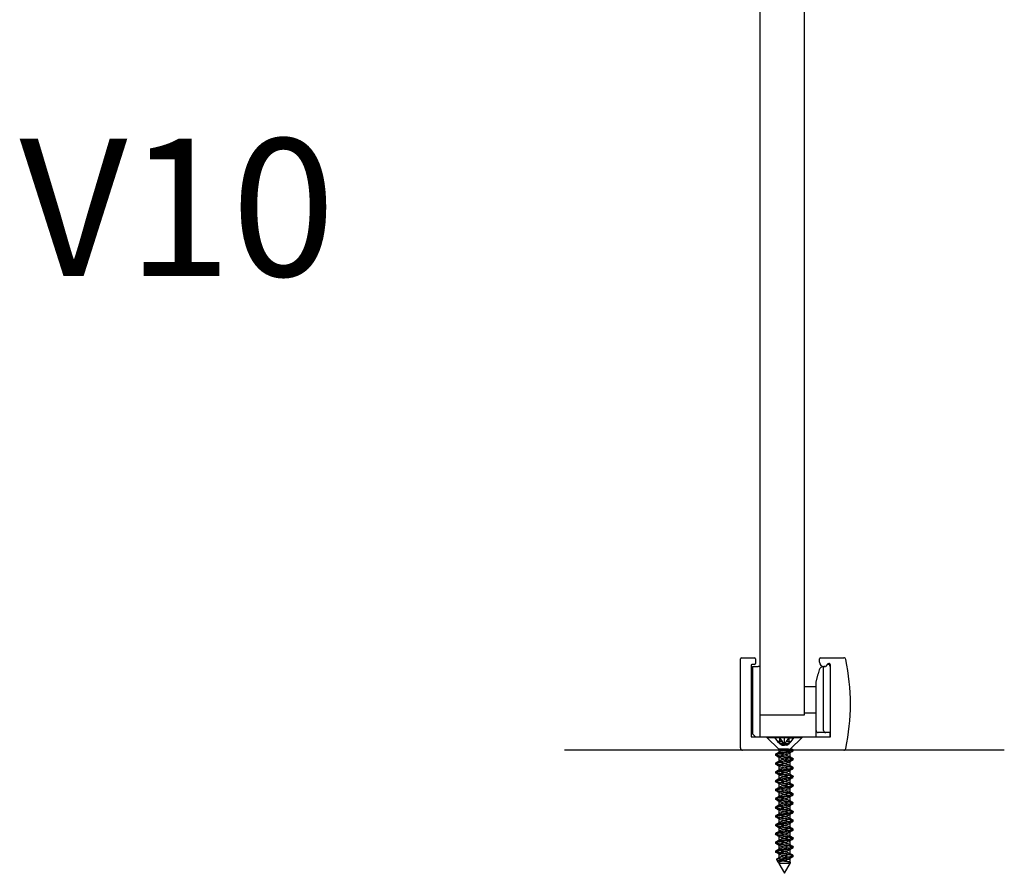
# Model space of a CAD drawing. Extents: x 1041 to 2350, y 149 to 933.
# Drawn here: x 1041 to 1265, y 529 to 723 of the extents above; entities that cross this region are included whole.
import ezdxf
from ezdxf.lldxf.tags import DXFTag

# ---------------------------------------------------------------- set-up
doc = ezdxf.new("R2010")
doc.units = 0
tags = doc.linetypes.add('HIDDEN2', pattern=[4.7625, 3.175, -1.5875]).pattern_tags.tags
tags[6:7] = [DXFTag(74, 4), DXFTag(75, 0), DXFTag(340, '0'), DXFTag(46, 0.0), DXFTag(50, 0.0), DXFTag(44, 0.0), DXFTag(45, 0.0)]
tags[4:5] = [DXFTag(74, 4), DXFTag(75, 0), DXFTag(340, '0'), DXFTag(46, 0.0), DXFTag(50, 0.0), DXFTag(44, 0.0), DXFTag(45, 0.0)]

msp = doc.modelspace()

# ---------------------------------------------------------------- linework, layer by layer
at = {"color": 7, "linetype": 'Continuous'}
for p, q in [((1209.32, 564.65), (1209.32, 746.79)), ((1219.32, 746.79), (1219.32, 564.65)), ((1205.02, 577.65), (1208.02, 577.65)), ((1223.02, 577.65), (1228.29, 577.65)), ((1204.82, 557.15), (1204.82, 577.45)), ((1207.22, 575.95), (1207.22, 559.85)), ((1208.02, 576.15), (1207.42, 576.15)), ((1207.52, 575.65), (1208.87, 575.65)), ((1207.52, 575.45), (1207.52, 575.65)), ((1207.52, 575.65), (1207.52, 575.45)), ((1207.52, 575.45), (1207.52, 574.15)), ((1207.52, 575.45), (1207.52, 560.4)), ((1208.22, 577.45), (1208.22, 576.35)), ((1209.12, 575.65), (1208.87, 575.65)), ((1222.82, 576.65), (1222.82, 577.45)), ((1223.72, 575.65), (1223.72, 575.65)), ((1223.72, 575.65), (1224.12, 575.65)), ((1223.72, 561.15), (1223.72, 575.65)), ((1224.03, 575.65), (1223.82, 575.65)), ((1224.12, 575.65), (1224.17, 575.71)), ((1224.71, 576.25), (1224.17, 575.71)), ((1225.22, 575.66), (1225.22, 560.65)), ((1225.32, 559.85), (1225.32, 576)), ((1207.52, 574.15), (1207.22, 574.15)), ((1207.52, 560.4), (1207.52, 574.15)), ((1222.02, 572.15), (1222.52, 574.02)), ((1222.75, 574.91), (1222.52, 574.02)), ((1219.32, 571.15), (1219.79, 571.15)), ((1219.79, 571.15), (1221.35, 571.15)), ((1221.35, 571.15), (1222.02, 571.15)), ((1222.02, 561.15), (1222.02, 572.15)), ((1209.32, 559.65), (1209.32, 565.65)), ((1219.32, 564.65), (1209.32, 564.65)), ((1219.32, 565.15), (1221.35, 565.15)), ((1221.35, 565.15), (1222.02, 565.15)), ((1207.52, 562.15), (1207.22, 562.15)), ((1207.52, 562.15), (1207.52, 560.4)), ((1207.52, 562.15), (1207.52, 560.4)), ((1208.27, 559.65), (1207.52, 560.4)), ((1207.52, 560.4), (1208.27, 559.65)), ((1207.72, 560.2), (1207.52, 560.4)), ((1207.52, 560.4), (1207.72, 560.2)), ((1222.02, 559.65), (1222.02, 561.15)), ((1224.22, 560.65), (1222.52, 560.65)), ((1225.22, 560.65), (1224.22, 560.65)), ((1225.22, 559.68), (1225.22, 560.65)), ((1207.42, 559.65), (1225.12, 559.65)), ((1264.82, 556.65), (1164.82, 556.65))]:
    msp.add_line(p, q, dxfattribs=at)
at = {"color": 7, "linetype": 'HIDDEN2'}
for p, q in [((1210.82, 559.65), (1210.82, 559.55)), ((1210.82, 559.55), (1218.82, 559.55)), ((1210.82, 559.55), (1213.51, 556.85)), ((1212.66, 559.65), (1212.66, 559.44)), ((1212.66, 559.44), (1213.25, 558.6)), ((1213.72, 559.44), (1212.66, 559.44)), ((1214.31, 558.6), (1213.25, 558.6)), ((1213.25, 558.6), (1213.75, 558.2)), ((1213.72, 559.65), (1213.72, 559.44)), ((1213.72, 559.44), (1214.31, 558.6)), ((1213.75, 558.2), (1213.75, 559.65)), ((1213.75, 558.2), (1214.28, 557.77)), ((1214.82, 558.2), (1213.75, 558.2)), ((1214.82, 557.77), (1213.75, 558.2)), ((1214.28, 557.77), (1214.82, 558.2)), ((1214.28, 557.77), (1214.82, 557.77)), ((1214.31, 558.6), (1214.82, 558.2)), ((1214.82, 558.2), (1214.82, 559.65)), ((1214.82, 558.2), (1215.32, 558.6)), ((1214.82, 558.2), (1215.88, 558.2)), ((1214.82, 557.77), (1215.88, 558.2)), ((1214.82, 558.2), (1214.82, 557.77)), ((1214.82, 558.2), (1215.35, 557.77)), ((1215.35, 557.77), (1214.82, 557.77)), ((1215.32, 558.6), (1215.91, 559.44)), ((1215.32, 558.6), (1216.38, 558.6)), ((1215.35, 557.77), (1215.88, 558.2)), ((1215.88, 558.2), (1215.88, 559.65)), ((1215.88, 558.2), (1216.38, 558.6)), ((1215.91, 559.44), (1215.91, 559.65)), ((1215.91, 559.44), (1216.97, 559.44)), ((1216.12, 556.85), (1218.82, 559.55)), ((1216.38, 558.6), (1216.97, 559.44)), ((1216.97, 559.44), (1216.97, 559.65)), ((1218.82, 559.55), (1218.82, 559.65)), ((1212.82, 555.7), (1212.82, 555.5)), ((1213.51, 556.85), (1213.51, 556.1)), ((1213.92, 556.85), (1213.58, 556.85)), ((1213.73, 556.85), (1213.84, 556.85)), ((1214.15, 556.85), (1213.92, 556.85)), ((1214.75, 556.85), (1214.15, 556.85)), ((1215.03, 556.85), (1214.75, 556.85)), ((1215.61, 556.85), (1215.03, 556.85)), ((1215.74, 556.85), (1215.61, 556.85)), ((1215.61, 556.85), (1215.74, 556.85)), ((1215.74, 556.85), (1215.74, 556.85)), ((1215.74, 556.85), (1216.64, 556.85)), ((1215.82, 556.85), (1216.12, 556.85)), ((1216.12, 555.1), (1216.12, 556.1)), ((1216.74, 556.79), (1216.62, 556.86)), ((1216.82, 556.5), (1216.82, 556.7)), ((1212.82, 553.7), (1212.82, 553.5)), ((1213.51, 555.1), (1213.51, 554.1)), ((1213.51, 553.1), (1213.51, 552.1)), ((1216.12, 553.1), (1216.12, 554.1)), ((1216.82, 554.5), (1216.82, 554.7)), ((1212.82, 551.7), (1212.82, 551.5)), ((1213.51, 551.1), (1213.51, 550.1)), ((1216.12, 551.1), (1216.12, 552.1)), ((1216.82, 552.5), (1216.82, 552.7)), ((1212.82, 549.7), (1212.82, 549.5)), ((1213.51, 549.1), (1213.51, 548.1)), ((1216.12, 549.1), (1216.12, 550.1)), ((1216.82, 550.5), (1216.82, 550.7)), ((1216.82, 548.5), (1216.82, 548.7)), ((1212.82, 547.7), (1212.82, 547.5)), ((1213.51, 547.1), (1213.51, 546.1)), ((1216.12, 547.1), (1216.12, 548.1)), ((1216.82, 546.5), (1216.82, 546.7)), ((1212.82, 545.7), (1212.82, 545.5)), ((1213.51, 545.1), (1213.51, 544.1)), ((1216.12, 545.1), (1216.12, 546.1)), ((1216.12, 543.1), (1216.12, 544.1)), ((1216.82, 544.5), (1216.82, 544.7)), ((1212.82, 543.7), (1212.82, 543.5)), ((1213.51, 543.1), (1213.51, 542.1)), ((1216.12, 541.1), (1216.12, 542.1)), ((1216.82, 542.5), (1216.82, 542.7)), ((1212.82, 541.7), (1212.82, 541.5)), ((1212.82, 539.7), (1212.82, 539.5)), ((1213.51, 541.1), (1213.51, 540.1)), ((1216.12, 539.1), (1216.12, 540.1)), ((1216.82, 540.5), (1216.82, 540.7)), ((1212.82, 537.7), (1212.82, 537.5)), ((1213.51, 539.1), (1213.51, 538.1)), ((1216.12, 537.1), (1216.12, 538.1)), ((1216.82, 538.5), (1216.82, 538.7)), ((1212.82, 535.7), (1212.82, 535.5)), ((1213.51, 537.1), (1213.51, 536.1)), ((1213.51, 535.1), (1213.51, 534.1)), ((1216.12, 535.1), (1216.12, 536.1)), ((1216.82, 536.5), (1216.82, 536.7)), ((1212.82, 533.7), (1212.82, 533.5)), ((1213.51, 533.1), (1213.51, 532.1)), ((1216.12, 533.1), (1216.12, 534.1)), ((1216.82, 534.5), (1216.82, 534.7)), ((1213, 531.8), (1213.35, 531.19)), ((1213.51, 531.1), (1213.51, 530.92)), ((1213.51, 530.91), (1214.82, 528.65)), ((1215.52, 532.12), (1214.29, 532.12)), ((1214.82, 528.65), (1216.2, 531.05)), ((1216.14, 531.16), (1216.01, 531.23)), ((1216.12, 531.1), (1216.12, 532.1)), ((1216.82, 532.5), (1216.82, 532.7))]:
    msp.add_line(p, q, dxfattribs=at)
at = {"color": 7, "linetype": 'Continuous'}
for centre, radius, start, end in [((1205.02, 577.45), 0.2, 90, 180), ((1208.02, 577.45), 0.2, 0, 90), ((1223.02, 577.45), 0.2, 90, 180), ((1228.29, 577.15), 0.5, 11.6551, 90), ((1207.42, 575.95), 0.2, 90, 180), ((1208.02, 576.35), 0.2, 270, 0), ((1209.12, 575.45), 0.2, 0, 90), ((1223.72, 574.65), 1, 90.295, 165), ((1223.82, 576.65), 1, 180, 270), ((1224.03, 575.85), 0.2, 270, 315), ((1224.72, 575.66), 0.5, 0, 101.5371), ((1224.96, 576), 0.354, 0, 135), ((1179.82, 567.15), 50, 348.3449, 11.6551), ((1207.42, 559.85), 0.2, 180, 270), ((1222.52, 561.15), 0.5, 180, 270), ((1224.22, 561.15), 0.5, 180, 270), ((1225.12, 559.85), 0.2, 270, 0), ((1205.32, 557.15), 0.5, 180, 270), ((1228.29, 557.15), 0.5, 270, 348.3449)]:
    msp.add_arc(centre, radius, start, end, dxfattribs=at)
at = {"color": 7, "linetype": 'HIDDEN2'}
for centre, radius, start, end in [((1191.76, 591.21), 41.24, 300.8158, 302.0035), ((1190.63, 518.1), 43.45, 58.0704, 59.2001), ((1238.69, 519.67), 42.81, 120.8343, 121.9824), ((1190.29, 591.61), 44.06, 300.8471, 301.9529), ((1189.74, 514.65), 45.15, 58.0946, 59.1722), ((1238.34, 591.01), 42.17, 238.0479, 239.2014), ((1239.17, 516.88), 43.72, 120.8429, 121.9606), ((1238.91, 589.95), 43.27, 238.0662, 239.201), ((1191.16, 588.18), 42.38, 300.8285, 301.9884), ((1191.94, 516.25), 40.94, 58.0252, 59.2186), ((1238.59, 515.82), 42.63, 120.8323, 121.9729), ((1237.6, 585.79), 40.74, 238.0197, 239.2239), ((1191.01, 512.74), 42.71, 58.0442, 59.1959), ((1190.68, 586.97), 43.31, 300.8412, 301.9644), ((1237.81, 515.09), 41.13, 120.8056, 121.9979), ((1238.27, 584.9), 42.04, 238.0406, 239.1995), ((1189.48, 586.95), 45.62, 300.8537, 301.9292), ((1189.48, 508.25), 45.63, 58.0751, 59.1509), ((1238.27, 512.34), 42.01, 120.8069, 121.9771), ((1238.17, 582.71), 41.82, 238.0231, 239.1993), ((1238.44, 510.05), 42.35, 120.8046, 121.9593), ((1191.53, 581.61), 41.71, 300.7999, 301.9757), ((1189.07, 505.58), 46.42, 58.0843, 59.1323), ((1189.14, 583.54), 46.3, 300.8438, 301.8955), ((1238.02, 580.46), 41.53, 238.0159, 239.1885), ((1238.21, 508.42), 41.91, 120.8036, 121.9636), ((1190.71, 578.98), 43.3, 300.7995, 301.9367), ((1191.33, 507.3), 42.06, 58.012, 59.172), ((1238.64, 579.47), 42.72, 238.0266, 239.1741), ((1237.62, 507.37), 40.8, 120.774, 121.9767), ((1191.46, 505.51), 41.82, 58.0024, 59.1769), ((1192.05, 574.77), 40.72, 300.7782, 301.9747), ((1237.88, 576.21), 41.25, 237.9962, 239.1848), ((1238.7, 503.59), 42.88, 120.793, 121.9409), ((1190.83, 502.49), 43.01, 58.0233, 59.1643), ((1190.73, 574.94), 43.26, 300.7989, 301.9328), ((1189.81, 498.81), 44.98, 58.0603, 59.1427), ((1240.14, 577.92), 45.59, 238.0664, 239.1334), ((1239.22, 500.75), 43.87, 120.8049, 121.9208), ((1191.92, 570.98), 40.96, 300.7776, 301.9767), ((1191.69, 499.88), 41.38, 58.0089, 59.1882), ((1238.63, 573.44), 42.69, 238.0163, 239.1679), ((1238.78, 499.47), 43.02, 120.8088, 121.9387), ((1238.48, 571.2), 42.4, 238.0209, 239.1698), ((1190.24, 571.73), 44.19, 300.8314, 301.9323), ((1191.71, 497.9), 41.35, 58.012, 59.2005), ((1237.96, 498.81), 41.45, 120.7922, 121.9745), ((1240.22, 572.06), 45.75, 238.074, 239.1453), ((1195.37, 561.39), 34.39, 300.9018, 302.0301), ((1239.3, 494.64), 44, 120.8303, 121.9483)]:
    msp.add_arc(centre, radius, start, end, dxfattribs=at)
for points, knots in [([(1216.6, 556.85), (1216.78, 556.79), (1216.85, 556.72), (1216.74, 556.6), (1216.56, 556.53), (1216.02, 556.4), (1215.65, 556.34), (1214.86, 556.21), (1214.44, 556.15), (1213.69, 556.02), (1213.36, 555.95), (1212.92, 555.82), (1212.8, 555.76), (1212.83, 555.63), (1212.97, 555.56), (1213.45, 555.44), (1213.79, 555.37), (1214.55, 555.24), (1214.98, 555.18), (1215.76, 555.05), (1216.11, 554.99), (1216.62, 554.86), (1216.78, 554.79), (1216.84, 554.66), (1216.74, 554.6), (1216.34, 554.47), (1216.02, 554.41), (1215.29, 554.28), (1214.87, 554.21), (1214.07, 554.08), (1213.7, 554.02), (1213.12, 553.89), (1212.92, 553.83), (1212.78, 553.7), (1212.83, 553.63), (1213.16, 553.5), (1213.44, 553.44), (1214.14, 553.31), (1214.54, 553.25), (1215.35, 553.12), (1215.75, 553.05), (1216.38, 552.93), (1216.62, 552.86), (1216.85, 552.73), (1216.84, 552.67), (1216.59, 552.54), (1216.35, 552.47), (1215.69, 552.34), (1215.3, 552.28), (1214.49, 552.15), (1214.08, 552.09), (1213.4, 551.96), (1213.13, 551.89), (1212.81, 551.76), (1212.77, 551.7), (1212.95, 551.57), (1213.15, 551.51), (1213.74, 551.38), (1214.13, 551.31), (1214.92, 551.19), (1215.35, 551.12), (1216.07, 550.99), (1216.37, 550.93), (1216.76, 550.8), (1216.85, 550.74), (1216.76, 550.6), (1216.59, 550.54), (1216.07, 550.41), (1215.7, 550.35), (1214.92, 550.22), (1214.5, 550.15), (1213.74, 550.03), (1213.41, 549.96), (1212.94, 549.83), (1212.82, 549.77), (1212.81, 549.64), (1212.94, 549.57), (1213.4, 549.45), (1213.74, 549.38), (1214.49, 549.25), (1214.92, 549.19), (1215.7, 549.06), (1216.06, 549), (1216.59, 548.87), (1216.76, 548.8), (1216.85, 548.67), (1216.76, 548.61), (1216.38, 548.48), (1216.07, 548.41), (1215.35, 548.29), (1214.93, 548.22), (1214.13, 548.09), (1213.75, 548.03), (1213.16, 547.9), (1212.95, 547.84), (1212.78, 547.71), (1212.81, 547.64), (1213.12, 547.51), (1213.4, 547.45), (1214.08, 547.32), (1214.48, 547.26), (1215.3, 547.13), (1215.69, 547.06), (1216.34, 546.93), (1216.59, 546.87), (1216.84, 546.74), (1216.85, 546.68), (1216.62, 546.55), (1216.38, 546.48), (1215.75, 546.35), (1215.36, 546.29), (1214.55, 546.16), (1214.14, 546.1), (1213.44, 545.97), (1213.16, 545.9), (1212.83, 545.78), (1212.77, 545.71), (1212.92, 545.58), (1213.12, 545.52), (1213.69, 545.39), (1214.07, 545.32), (1214.86, 545.19), (1215.29, 545.13), (1216.02, 545), (1216.33, 544.94), (1216.74, 544.81), (1216.84, 544.75), (1216.78, 544.61), (1216.62, 544.55), (1216.11, 544.42), (1215.76, 544.36), (1214.98, 544.23), (1214.56, 544.16), (1213.79, 544.04), (1213.45, 543.97), (1212.97, 543.84), (1212.83, 543.78), (1212.8, 543.65), (1212.92, 543.59), (1213.36, 543.46), (1213.69, 543.39), (1214.43, 543.26), (1214.86, 543.2), (1215.65, 543.07), (1216.01, 543), (1216.56, 542.88), (1216.74, 542.81), (1216.85, 542.68), (1216.78, 542.62), (1216.42, 542.49), (1216.12, 542.42), (1215.41, 542.3), (1214.99, 542.23), (1214.19, 542.1), (1213.8, 542.04), (1213.19, 541.91), (1212.97, 541.85), (1212.78, 541.72), (1212.8, 541.65), (1213.09, 541.52), (1213.35, 541.46), (1214.02, 541.33), (1214.42, 541.27), (1215.24, 541.14), (1215.64, 541.07), (1216.3, 540.94), (1216.56, 540.88), (1216.83, 540.75), (1216.85, 540.69), (1216.65, 540.56), (1216.42, 540.49), (1215.8, 540.36), (1215.42, 540.3), (1214.61, 540.17), (1214.2, 540.11), (1213.49, 539.98), (1213.2, 539.91), (1212.84, 539.78), (1212.78, 539.72), (1212.9, 539.59), (1213.08, 539.53), (1213.64, 539.4), (1214.01, 539.33), (1214.8, 539.2), (1215.23, 539.14), (1215.97, 539.01), (1216.29, 538.95), (1216.72, 538.82), (1216.83, 538.75), (1216.79, 538.63), (1216.65, 538.56), (1216.16, 538.43), (1215.81, 538.37), (1215.04, 538.24), (1214.62, 538.17), (1213.85, 538.04), (1213.5, 537.98), (1212.99, 537.85), (1212.84, 537.79), (1212.79, 537.66), (1212.9, 537.59), (1213.32, 537.47), (1213.64, 537.4), (1214.37, 537.27), (1214.8, 537.21), (1215.59, 537.08), (1215.96, 537.01), (1216.53, 536.89), (1216.72, 536.82), (1216.86, 536.69), (1216.8, 536.63), (1216.45, 536.5), (1216.16, 536.44), (1215.47, 536.31), (1215.05, 536.24), (1214.25, 536.11), (1213.86, 536.05), (1213.23, 535.92), (1213, 535.85), (1212.78, 535.73), (1212.79, 535.66), (1213.06, 535.53), (1213.31, 535.47), (1213.96, 535.34), (1214.36, 535.28), (1215.18, 535.15), (1215.58, 535.08), (1216.26, 534.95), (1216.52, 534.89), (1216.82, 534.76), (1216.85, 534.7), (1216.67, 534.57), (1216.46, 534.5), (1215.86, 534.37), (1215.48, 534.31), (1214.67, 534.18), (1214.26, 534.12), (1213.54, 533.99), (1213.23, 533.92), (1212.86, 533.79), (1212.78, 533.73), (1212.88, 533.6), (1213.05, 533.54), (1213.59, 533.41), (1213.95, 533.34), (1214.74, 533.21), (1215.17, 533.15), (1215.92, 533.02), (1216.25, 532.96), (1216.7, 532.83), (1216.82, 532.76), (1216.81, 532.63), (1216.68, 532.57), (1215.96, 532.37), (1215.08, 532.25), (1214.29, 532.12)], [0, 0, 0, 0, 0.007812, 0.007812, 0.015625, 0.015625, 0.023438, 0.023438, 0.03125, 0.03125, 0.039062, 0.039062, 0.046875, 0.046875, 0.054688, 0.054688, 0.0625, 0.0625, 0.070312, 0.070312, 0.078125, 0.078125, 0.085938, 0.085938, 0.09375, 0.09375, 0.101562, 0.101562, 0.109375, 0.109375, 0.117188, 0.117188, 0.125, 0.125, 0.132812, 0.132812, 0.140625, 0.140625, 0.148438, 0.148438, 0.15625, 0.15625, 0.164062, 0.164062, 0.171875, 0.171875, 0.179688, 0.179688, 0.1875, 0.1875, 0.195312, 0.195312, 0.203125, 0.203125, 0.210938, 0.210938, 0.21875, 0.21875, 0.226562, 0.226562, 0.234375, 0.234375, 0.242188, 0.242188, 0.25, 0.25, 0.257812, 0.257812, 0.265625, 0.265625, 0.273438, 0.273438, 0.28125, 0.28125, 0.289062, 0.289062, 0.296875, 0.296875, 0.304688, 0.304688, 0.3125, 0.3125, 0.320312, 0.320312, 0.328125, 0.328125, 0.335938, 0.335938, 0.34375, 0.34375, 0.351562, 0.351562, 0.359375, 0.359375, 0.367188, 0.367188, 0.375, 0.375, 0.382812, 0.382812, 0.390625, 0.390625, 0.398438, 0.398438, 0.40625, 0.40625, 0.414062, 0.414062, 0.421875, 0.421875, 0.429688, 0.429688, 0.4375, 0.4375, 0.445312, 0.445312, 0.453125, 0.453125, 0.460938, 0.460938, 0.46875, 0.46875, 0.476562, 0.476562, 0.484375, 0.484375, 0.492188, 0.492188, 0.5, 0.5, 0.507812, 0.507812, 0.515625, 0.515625, 0.523438, 0.523438, 0.53125, 0.53125, 0.539062, 0.539062, 0.546875, 0.546875, 0.554688, 0.554688, 0.5625, 0.5625, 0.570312, 0.570312, 0.578125, 0.578125, 0.585938, 0.585938, 0.59375, 0.59375, 0.601562, 0.601562, 0.609375, 0.609375, 0.617188, 0.617188, 0.625, 0.625, 0.632812, 0.632812, 0.640625, 0.640625, 0.648438, 0.648438, 0.65625, 0.65625, 0.664062, 0.664062, 0.671875, 0.671875, 0.679688, 0.679688, 0.6875, 0.6875, 0.695312, 0.695312, 0.703125, 0.703125, 0.710938, 0.710938, 0.71875, 0.71875, 0.726562, 0.726562, 0.734375, 0.734375, 0.742188, 0.742188, 0.75, 0.75, 0.757812, 0.757812, 0.765625, 0.765625, 0.773438, 0.773438, 0.78125, 0.78125, 0.789062, 0.789062, 0.796875, 0.796875, 0.804688, 0.804688, 0.8125, 0.8125, 0.820312, 0.820312, 0.828125, 0.828125, 0.835938, 0.835938, 0.84375, 0.84375, 0.851562, 0.851562, 0.859375, 0.859375, 0.867188, 0.867188, 0.875, 0.875, 0.882812, 0.882812, 0.890625, 0.890625, 0.898438, 0.898438, 0.90625, 0.90625, 0.914062, 0.914062, 0.921875, 0.921875, 0.929688, 0.929688, 0.9375, 0.9375, 0.945312, 0.945312, 0.953125, 0.953125, 0.960938, 0.960938, 0.96875, 0.96875, 0.976562, 0.976562, 0.984375, 0.984375, 1, 1, 1, 1]), ([(1215.52, 532.12), (1215.9, 532.18), (1216.23, 532.25), (1216.69, 532.38), (1216.82, 532.44), (1216.81, 532.57), (1216.68, 532.63), (1216.22, 532.76), (1215.88, 532.83), (1215.13, 532.96), (1214.71, 533.02), (1213.92, 533.15), (1213.56, 533.21), (1213.03, 533.34), (1212.87, 533.41), (1212.78, 533.53), (1212.87, 533.6), (1213.26, 533.73), (1213.57, 533.79), (1214.29, 533.92), (1214.71, 533.99), (1215.51, 534.12), (1215.89, 534.18), (1216.48, 534.31), (1216.69, 534.37), (1216.86, 534.5), (1216.82, 534.57), (1216.5, 534.7), (1216.23, 534.76), (1215.54, 534.89), (1215.14, 534.95), (1214.33, 535.08), (1213.93, 535.15), (1213.29, 535.27), (1213.04, 535.34), (1212.79, 535.47), (1212.78, 535.53), (1213.02, 535.66), (1213.25, 535.73), (1213.89, 535.86), (1214.28, 535.92), (1215.09, 536.05), (1215.5, 536.11), (1216.19, 536.24), (1216.48, 536.31), (1216.81, 536.43), (1216.86, 536.5), (1216.71, 536.63), (1216.51, 536.69), (1215.93, 536.82), (1215.55, 536.89), (1214.76, 537.01), (1214.33, 537.08), (1213.6, 537.21), (1213.29, 537.27), (1212.88, 537.4), (1212.79, 537.46), (1212.85, 537.59), (1213.01, 537.66), (1213.52, 537.79), (1213.88, 537.85), (1214.66, 537.98), (1215.08, 538.05), (1215.85, 538.17), (1216.19, 538.24), (1216.67, 538.37), (1216.8, 538.43), (1216.83, 538.56), (1216.71, 538.62), (1216.27, 538.75), (1215.94, 538.82), (1215.19, 538.95), (1214.77, 539.01), (1213.97, 539.14), (1213.61, 539.2), (1213.06, 539.33), (1212.89, 539.4), (1212.78, 539.53), (1212.85, 539.59), (1213.22, 539.72), (1213.52, 539.78), (1214.23, 539.91), (1214.65, 539.98), (1215.46, 540.11), (1215.84, 540.17), (1216.44, 540.3), (1216.66, 540.36), (1216.85, 540.49), (1216.83, 540.56), (1216.54, 540.69), (1216.27, 540.75), (1215.6, 540.88), (1215.2, 540.94), (1214.39, 541.07), (1213.98, 541.14), (1213.33, 541.27), (1213.07, 541.33), (1212.8, 541.46), (1212.78, 541.52), (1212.99, 541.65), (1213.21, 541.72), (1213.84, 541.85), (1214.22, 541.91), (1215.03, 542.04), (1215.45, 542.1), (1216.15, 542.23), (1216.44, 542.3), (1216.79, 542.43), (1216.85, 542.49), (1216.73, 542.62), (1216.54, 542.68), (1215.98, 542.81), (1215.61, 542.88), (1214.82, 543), (1214.39, 543.07), (1213.65, 543.2), (1213.33, 543.26), (1212.9, 543.39), (1212.8, 543.46), (1212.84, 543.58), (1212.98, 543.65), (1213.48, 543.78), (1213.83, 543.84), (1214.6, 543.97), (1215.02, 544.04), (1215.79, 544.16), (1216.14, 544.23), (1216.64, 544.36), (1216.79, 544.42), (1216.84, 544.55), (1216.73, 544.62), (1216.31, 544.74), (1215.99, 544.81), (1215.25, 544.94), (1214.83, 545), (1214.03, 545.13), (1213.66, 545.19), (1213.1, 545.32), (1212.91, 545.39), (1212.78, 545.52), (1212.84, 545.58), (1213.18, 545.71), (1213.47, 545.77), (1214.17, 545.9), (1214.58, 545.97), (1215.4, 546.1), (1215.78, 546.16), (1216.41, 546.29), (1216.64, 546.36), (1216.85, 546.48), (1216.84, 546.55), (1216.57, 546.68), (1216.31, 546.74), (1215.66, 546.87), (1215.26, 546.93), (1214.45, 547.06), (1214.04, 547.13), (1213.37, 547.26), (1213.1, 547.32), (1212.81, 547.45), (1212.78, 547.51), (1212.96, 547.64), (1213.18, 547.71), (1213.78, 547.84), (1214.16, 547.9), (1214.97, 548.03), (1215.39, 548.09), (1216.1, 548.22), (1216.4, 548.29), (1216.77, 548.42), (1216.85, 548.48), (1216.75, 548.61), (1216.57, 548.67), (1216.03, 548.8), (1215.67, 548.87), (1214.88, 548.99), (1214.46, 549.06), (1213.71, 549.19), (1213.37, 549.25), (1212.93, 549.38), (1212.81, 549.45), (1212.82, 549.58), (1212.96, 549.64), (1213.43, 549.77), (1213.77, 549.83), (1214.53, 549.96), (1214.96, 550.03), (1215.74, 550.15), (1216.09, 550.22), (1216.61, 550.35), (1216.77, 550.41), (1216.84, 550.54), (1216.75, 550.61), (1216.35, 550.73), (1216.04, 550.8), (1215.31, 550.93), (1214.89, 550.99), (1214.09, 551.12), (1213.71, 551.18), (1213.13, 551.32), (1212.93, 551.38), (1212.77, 551.51), (1212.82, 551.57), (1213.15, 551.7), (1213.43, 551.77), (1214.11, 551.89), (1214.53, 551.96), (1215.34, 552.09), (1215.73, 552.15), (1216.37, 552.28), (1216.61, 552.34), (1216.85, 552.47), (1216.84, 552.54), (1216.6, 552.67), (1216.35, 552.73), (1215.71, 552.86), (1215.32, 552.92), (1214.51, 553.05), (1214.1, 553.12), (1213.41, 553.25), (1213.14, 553.31), (1212.82, 553.44), (1212.77, 553.5), (1212.94, 553.63), (1213.14, 553.7), (1213.73, 553.83), (1214.1, 553.89), (1214.91, 554.02), (1215.33, 554.08), (1216.05, 554.21), (1216.36, 554.28), (1216.76, 554.41), (1216.84, 554.47), (1216.77, 554.6), (1216.61, 554.66), (1216.08, 554.79), (1215.72, 554.86), (1214.94, 554.99), (1214.52, 555.05), (1213.76, 555.18), (1213.42, 555.24), (1212.95, 555.37), (1212.82, 555.44), (1212.81, 555.57), (1212.93, 555.63), (1213.39, 555.76), (1213.72, 555.82), (1214.47, 555.95), (1214.9, 556.02), (1215.68, 556.14), (1216.05, 556.21), (1216.58, 556.34), (1216.75, 556.4), (1216.9, 556.6), (1216.45, 556.72), (1215.73, 556.85)], [0, 0, 0, 0, 0.007812, 0.007812, 0.015625, 0.015625, 0.023438, 0.023438, 0.03125, 0.03125, 0.039062, 0.039062, 0.046875, 0.046875, 0.054688, 0.054688, 0.0625, 0.0625, 0.070312, 0.070312, 0.078125, 0.078125, 0.085938, 0.085938, 0.09375, 0.09375, 0.101562, 0.101562, 0.109375, 0.109375, 0.117188, 0.117188, 0.125, 0.125, 0.132812, 0.132812, 0.140625, 0.140625, 0.148438, 0.148438, 0.15625, 0.15625, 0.164062, 0.164062, 0.171875, 0.171875, 0.179688, 0.179688, 0.1875, 0.1875, 0.195312, 0.195312, 0.203125, 0.203125, 0.210938, 0.210938, 0.21875, 0.21875, 0.226562, 0.226562, 0.234375, 0.234375, 0.242188, 0.242188, 0.25, 0.25, 0.257812, 0.257812, 0.265625, 0.265625, 0.273438, 0.273438, 0.28125, 0.28125, 0.289062, 0.289062, 0.296875, 0.296875, 0.304688, 0.304688, 0.3125, 0.3125, 0.320312, 0.320312, 0.328125, 0.328125, 0.335938, 0.335938, 0.34375, 0.34375, 0.351562, 0.351562, 0.359375, 0.359375, 0.367188, 0.367188, 0.375, 0.375, 0.382812, 0.382812, 0.390625, 0.390625, 0.398438, 0.398438, 0.40625, 0.40625, 0.414062, 0.414062, 0.421875, 0.421875, 0.429688, 0.429688, 0.4375, 0.4375, 0.445312, 0.445312, 0.453125, 0.453125, 0.460938, 0.460938, 0.46875, 0.46875, 0.476562, 0.476562, 0.484375, 0.484375, 0.492188, 0.492188, 0.5, 0.5, 0.507812, 0.507812, 0.515625, 0.515625, 0.523438, 0.523438, 0.53125, 0.53125, 0.539062, 0.539062, 0.546875, 0.546875, 0.554688, 0.554688, 0.5625, 0.5625, 0.570312, 0.570312, 0.578125, 0.578125, 0.585938, 0.585938, 0.59375, 0.59375, 0.601562, 0.601562, 0.609375, 0.609375, 0.617188, 0.617188, 0.625, 0.625, 0.632812, 0.632812, 0.640625, 0.640625, 0.648438, 0.648438, 0.65625, 0.65625, 0.664062, 0.664062, 0.671875, 0.671875, 0.679688, 0.679688, 0.6875, 0.6875, 0.695312, 0.695312, 0.703125, 0.703125, 0.710938, 0.710938, 0.71875, 0.71875, 0.726562, 0.726562, 0.734375, 0.734375, 0.742188, 0.742188, 0.75, 0.75, 0.757812, 0.757812, 0.765625, 0.765625, 0.773438, 0.773438, 0.78125, 0.78125, 0.789062, 0.789062, 0.796875, 0.796875, 0.804688, 0.804688, 0.8125, 0.8125, 0.820312, 0.820312, 0.828125, 0.828125, 0.835938, 0.835938, 0.84375, 0.84375, 0.851562, 0.851562, 0.859375, 0.859375, 0.867188, 0.867188, 0.875, 0.875, 0.882812, 0.882812, 0.890625, 0.890625, 0.898438, 0.898438, 0.90625, 0.90625, 0.914062, 0.914062, 0.921875, 0.921875, 0.929688, 0.929688, 0.9375, 0.9375, 0.945312, 0.945312, 0.953125, 0.953125, 0.960938, 0.960938, 0.96875, 0.96875, 0.976562, 0.976562, 0.984375, 0.984375, 1, 1, 1, 1]), ([(1213.72, 530.92), (1213.59, 530.98), (1213.52, 531.03), (1213.5, 531.17), (1213.6, 531.24), (1213.98, 531.39), (1214.26, 531.47), (1214.86, 531.62), (1215.18, 531.69), (1215.72, 531.84), (1215.93, 531.91), (1216.15, 532.06), (1216.15, 532.14), (1215.95, 532.29), (1215.74, 532.36), (1215.21, 532.51), (1214.89, 532.59), (1214.28, 532.73), (1214, 532.81), (1213.61, 532.96), (1213.5, 533.03), (1213.51, 533.18), (1213.63, 533.26), (1214.03, 533.41), (1214.31, 533.48), (1214.92, 533.63), (1215.24, 533.7), (1215.76, 533.85), (1215.96, 533.93), (1216.15, 534.08), (1216.14, 534.15), (1215.91, 534.3), (1215.69, 534.38), (1215.15, 534.53), (1214.83, 534.6), (1214.23, 534.75), (1213.95, 534.82), (1213.59, 534.97), (1213.49, 535.05), (1213.53, 535.2), (1213.66, 535.27), (1214.08, 535.42), (1214.37, 535.5), (1214.98, 535.64), (1215.3, 535.72), (1215.8, 535.87), (1215.99, 535.94), (1216.16, 536.09), (1216.13, 536.17), (1215.87, 536.32), (1215.64, 536.39), (1215.09, 536.54), (1214.76, 536.62), (1214.17, 536.76), (1213.91, 536.84), (1213.56, 536.99), (1213.48, 537.06), (1213.55, 537.21), (1213.69, 537.29), (1214.13, 537.44), (1214.43, 537.51), (1215.04, 537.66), (1215.36, 537.73), (1215.85, 537.88), (1216.02, 537.96), (1216.16, 538.11), (1216.12, 538.18), (1215.83, 538.33), (1215.59, 538.41), (1215.02, 538.56), (1214.7, 538.63), (1214.12, 538.78), (1213.86, 538.85), (1213.54, 539), (1213.48, 539.08), (1213.57, 539.23), (1213.73, 539.3), (1214.19, 539.45), (1214.49, 539.53), (1215.11, 539.67), (1215.41, 539.75), (1215.89, 539.9), (1216.05, 539.97), (1216.16, 540.12), (1216.1, 540.2), (1215.79, 540.35), (1215.54, 540.42), (1214.96, 540.57), (1214.64, 540.64), (1214.06, 540.79), (1213.82, 540.87), (1213.52, 541.02), (1213.47, 541.09), (1213.59, 541.24), (1213.76, 541.32), (1214.25, 541.47), (1214.55, 541.54), (1215.17, 541.69), (1215.47, 541.76), (1215.92, 541.91), (1216.07, 541.99), (1216.15, 542.14), (1216.08, 542.21), (1215.75, 542.36), (1215.49, 542.44), (1214.9, 542.59), (1214.57, 542.66), (1214.01, 542.81), (1213.78, 542.88), (1213.51, 543.03), (1213.47, 543.11), (1213.62, 543.26), (1213.81, 543.33), (1214.3, 543.48), (1214.62, 543.56), (1215.23, 543.7), (1215.52, 543.78), (1215.96, 543.93), (1216.09, 544), (1216.14, 544.15), (1216.06, 544.23), (1215.7, 544.38), (1215.43, 544.45), (1214.84, 544.6), (1214.51, 544.67), (1213.96, 544.82), (1213.74, 544.9), (1213.49, 545.05), (1213.48, 545.12), (1213.65, 545.27), (1213.85, 545.35), (1214.36, 545.5), (1214.68, 545.57), (1215.29, 545.72), (1215.58, 545.79), (1215.99, 545.94), (1216.11, 546.02), (1216.13, 546.17), (1216.03, 546.24), (1215.65, 546.39), (1215.37, 546.47), (1214.77, 546.62), (1214.45, 546.69), (1213.92, 546.84), (1213.7, 546.91), (1213.48, 547.06), (1213.48, 547.14), (1213.68, 547.29), (1213.89, 547.36), (1214.42, 547.51), (1214.74, 547.59), (1215.35, 547.73), (1215.63, 547.81), (1216.02, 547.96), (1216.13, 548.03), (1216.12, 548.18), (1216, 548.26), (1215.6, 548.41), (1215.32, 548.48), (1214.71, 548.63), (1214.39, 548.7), (1213.87, 548.85), (1213.67, 548.93), (1213.48, 549.08), (1213.49, 549.15), (1213.72, 549.3), (1213.94, 549.38), (1214.48, 549.53), (1214.81, 549.6), (1215.4, 549.75), (1215.68, 549.82), (1216.04, 549.97), (1216.14, 550.05), (1216.1, 550.2), (1215.97, 550.27), (1215.55, 550.42), (1215.26, 550.5), (1214.65, 550.64), (1214.33, 550.72), (1213.83, 550.87), (1213.64, 550.94), (1213.47, 551.09), (1213.5, 551.17), (1213.76, 551.32), (1213.99, 551.39), (1214.54, 551.54), (1214.87, 551.62), (1215.46, 551.76), (1215.72, 551.84), (1216.07, 551.99), (1216.15, 552.06), (1216.08, 552.21), (1215.94, 552.29), (1215.5, 552.44), (1215.2, 552.51), (1214.59, 552.66), (1214.27, 552.73), (1213.78, 552.88), (1213.61, 552.96), (1213.47, 553.11), (1213.51, 553.18), (1213.8, 553.33), (1214.04, 553.41), (1214.61, 553.56), (1214.93, 553.63), (1215.51, 553.78), (1215.77, 553.85), (1216.09, 554), (1216.15, 554.08), (1216.06, 554.23), (1215.9, 554.3), (1215.44, 554.45), (1215.14, 554.53), (1214.52, 554.67), (1214.22, 554.75), (1213.75, 554.9), (1213.58, 554.97), (1213.47, 555.12), (1213.53, 555.2), (1213.84, 555.35), (1214.09, 555.42), (1214.67, 555.57), (1214.99, 555.64), (1215.57, 555.79), (1215.81, 555.87), (1216.11, 556.02), (1216.16, 556.09), (1216.04, 556.24), (1215.87, 556.32), (1215.38, 556.47), (1215.08, 556.54), (1214.46, 556.69), (1214.16, 556.76), (1213.92, 556.84), (1213.91, 556.85), (1213.89, 556.85)], [0, 0, 0, 0, 0.006722, 0.006722, 0.015354, 0.015354, 0.023986, 0.023986, 0.032618, 0.032618, 0.041251, 0.041251, 0.049883, 0.049883, 0.058515, 0.058515, 0.067147, 0.067147, 0.075779, 0.075779, 0.084412, 0.084412, 0.093044, 0.093044, 0.101676, 0.101676, 0.110308, 0.110308, 0.11894, 0.11894, 0.127573, 0.127573, 0.136205, 0.136205, 0.144837, 0.144837, 0.153469, 0.153469, 0.162101, 0.162101, 0.170734, 0.170734, 0.179366, 0.179366, 0.187998, 0.187998, 0.19663, 0.19663, 0.205262, 0.205262, 0.213895, 0.213895, 0.222527, 0.222527, 0.231159, 0.231159, 0.239791, 0.239791, 0.248423, 0.248423, 0.257056, 0.257056, 0.265688, 0.265688, 0.27432, 0.27432, 0.282952, 0.282952, 0.291584, 0.291584, 0.300217, 0.300217, 0.308849, 0.308849, 0.317481, 0.317481, 0.326113, 0.326113, 0.334745, 0.334745, 0.343378, 0.343378, 0.35201, 0.35201, 0.360642, 0.360642, 0.369274, 0.369274, 0.377906, 0.377906, 0.386539, 0.386539, 0.395171, 0.395171, 0.403803, 0.403803, 0.412435, 0.412435, 0.421067, 0.421067, 0.4297, 0.4297, 0.438332, 0.438332, 0.446964, 0.446964, 0.455596, 0.455596, 0.464228, 0.464228, 0.472861, 0.472861, 0.481493, 0.481493, 0.490125, 0.490125, 0.498757, 0.498757, 0.507389, 0.507389, 0.516021, 0.516021, 0.524654, 0.524654, 0.533286, 0.533286, 0.541918, 0.541918, 0.55055, 0.55055, 0.559182, 0.559182, 0.567815, 0.567815, 0.576447, 0.576447, 0.585079, 0.585079, 0.593711, 0.593711, 0.602343, 0.602343, 0.610976, 0.610976, 0.619608, 0.619608, 0.62824, 0.62824, 0.636872, 0.636872, 0.645504, 0.645504, 0.654137, 0.654137, 0.662769, 0.662769, 0.671401, 0.671401, 0.680033, 0.680033, 0.688665, 0.688665, 0.697298, 0.697298, 0.70593, 0.70593, 0.714562, 0.714562, 0.723194, 0.723194, 0.731826, 0.731826, 0.740459, 0.740459, 0.749091, 0.749091, 0.757723, 0.757723, 0.766355, 0.766355, 0.774987, 0.774987, 0.78362, 0.78362, 0.792252, 0.792252, 0.800884, 0.800884, 0.809516, 0.809516, 0.818148, 0.818148, 0.826781, 0.826781, 0.835413, 0.835413, 0.844045, 0.844045, 0.852677, 0.852677, 0.861309, 0.861309, 0.869942, 0.869942, 0.878574, 0.878574, 0.887206, 0.887206, 0.895838, 0.895838, 0.90447, 0.90447, 0.913103, 0.913103, 0.921735, 0.921735, 0.930367, 0.930367, 0.938999, 0.938999, 0.947631, 0.947631, 0.956264, 0.956264, 0.964896, 0.964896, 0.973528, 0.973528, 0.98216, 0.98216, 0.990792, 0.990792, 0.999425, 0.999425, 1, 1, 1, 1]), ([(1215.74, 556.85), (1215.62, 556.81), (1215.49, 556.77), (1215.06, 556.66), (1214.73, 556.59), (1214.14, 556.44), (1213.88, 556.36), (1213.55, 556.21), (1213.48, 556.14), (1213.56, 555.99), (1213.71, 555.91), (1214.16, 555.76), (1214.46, 555.69), (1215.08, 555.54), (1215.38, 555.47), (1215.87, 555.32), (1216.04, 555.24), (1216.16, 555.09), (1216.11, 555.02), (1215.81, 554.87), (1215.57, 554.79), (1214.99, 554.64), (1214.67, 554.57), (1214.09, 554.42), (1213.84, 554.35), (1213.53, 554.2), (1213.47, 554.12), (1213.58, 553.97), (1213.75, 553.9), (1214.22, 553.75), (1214.52, 553.67), (1215.14, 553.53), (1215.44, 553.45), (1215.9, 553.3), (1216.06, 553.23), (1216.15, 553.08), (1216.09, 553), (1215.77, 552.85), (1215.51, 552.78), (1214.93, 552.63), (1214.61, 552.56), (1214.04, 552.41), (1213.8, 552.33), (1213.51, 552.18), (1213.47, 552.11), (1213.61, 551.96), (1213.78, 551.88), (1214.27, 551.73), (1214.59, 551.66), (1215.2, 551.51), (1215.5, 551.44), (1215.94, 551.29), (1216.08, 551.21), (1216.15, 551.06), (1216.07, 550.99), (1215.72, 550.84), (1215.46, 550.76), (1214.87, 550.62), (1214.54, 550.54), (1213.99, 550.39), (1213.76, 550.32), (1213.5, 550.17), (1213.47, 550.09), (1213.64, 549.94), (1213.83, 549.87), (1214.33, 549.72), (1214.65, 549.64), (1215.26, 549.5), (1215.55, 549.42), (1215.97, 549.27), (1216.1, 549.2), (1216.14, 549.05), (1216.04, 548.97), (1215.68, 548.82), (1215.4, 548.75), (1214.81, 548.6), (1214.48, 548.53), (1213.94, 548.38), (1213.72, 548.3), (1213.49, 548.15), (1213.48, 548.08), (1213.67, 547.93), (1213.87, 547.85), (1214.39, 547.7), (1214.71, 547.63), (1215.32, 547.48), (1215.6, 547.41), (1216, 547.26), (1216.12, 547.18), (1216.13, 547.03), (1216.02, 546.96), (1215.63, 546.81), (1215.35, 546.73), (1214.74, 546.59), (1214.42, 546.51), (1213.89, 546.36), (1213.68, 546.29), (1213.48, 546.14), (1213.48, 546.06), (1213.7, 545.91), (1213.92, 545.84), (1214.45, 545.69), (1214.77, 545.62), (1215.37, 545.47), (1215.65, 545.39), (1216.03, 545.24), (1216.13, 545.17), (1216.11, 545.02), (1215.99, 544.94), (1215.58, 544.79), (1215.29, 544.72), (1214.68, 544.57), (1214.36, 544.5), (1213.85, 544.35), (1213.65, 544.27), (1213.48, 544.12), (1213.49, 544.05), (1213.74, 543.9), (1213.96, 543.82), (1214.51, 543.67), (1214.84, 543.6), (1215.43, 543.45), (1215.7, 543.38), (1216.06, 543.23), (1216.14, 543.15), (1216.09, 543), (1215.96, 542.93), (1215.52, 542.78), (1215.23, 542.7), (1214.62, 542.56), (1214.3, 542.48), (1213.81, 542.33), (1213.62, 542.26), (1213.47, 542.11), (1213.51, 542.03), (1213.78, 541.88), (1214.01, 541.81), (1214.57, 541.66), (1214.9, 541.59), (1215.49, 541.44), (1215.75, 541.36), (1216.08, 541.21), (1216.15, 541.14), (1216.07, 540.99), (1215.92, 540.91), (1215.47, 540.76), (1215.17, 540.69), (1214.55, 540.54), (1214.25, 540.47), (1213.76, 540.32), (1213.59, 540.24), (1213.47, 540.09), (1213.52, 540.02), (1213.82, 539.87), (1214.06, 539.79), (1214.64, 539.64), (1214.96, 539.57), (1215.54, 539.42), (1215.79, 539.35), (1216.1, 539.2), (1216.16, 539.12), (1216.05, 538.97), (1215.89, 538.9), (1215.41, 538.75), (1215.11, 538.67), (1214.49, 538.53), (1214.19, 538.45), (1213.73, 538.3), (1213.57, 538.23), (1213.48, 538.08), (1213.54, 538), (1213.86, 537.85), (1214.12, 537.78), (1214.7, 537.63), (1215.02, 537.56), (1215.59, 537.41), (1215.83, 537.33), (1216.12, 537.18), (1216.16, 537.11), (1216.02, 536.96), (1215.85, 536.88), (1215.36, 536.73), (1215.04, 536.66), (1214.43, 536.51), (1214.13, 536.44), (1213.69, 536.29), (1213.55, 536.21), (1213.48, 536.06), (1213.56, 535.99), (1213.91, 535.84), (1214.17, 535.76), (1214.76, 535.62), (1215.09, 535.54), (1215.64, 535.39), (1215.87, 535.32), (1216.13, 535.17), (1216.16, 535.09), (1215.99, 534.94), (1215.8, 534.87), (1215.3, 534.72), (1214.98, 534.64), (1214.37, 534.5), (1214.08, 534.42), (1213.66, 534.27), (1213.53, 534.2), (1213.49, 534.05), (1213.59, 533.97), (1213.95, 533.82), (1214.23, 533.75), (1214.83, 533.6), (1215.15, 533.53), (1215.69, 533.38), (1215.91, 533.3), (1216.14, 533.15), (1216.15, 533.08), (1215.96, 532.93), (1215.76, 532.85), (1215.24, 532.7), (1214.92, 532.63), (1214.31, 532.48), (1214.03, 532.41), (1213.63, 532.26), (1213.51, 532.18), (1213.5, 532.03), (1213.61, 531.96), (1214, 531.81), (1214.28, 531.73), (1214.89, 531.59), (1215.21, 531.51), (1215.74, 531.36), (1215.95, 531.29), (1216.15, 531.14), (1216.15, 531.06), (1216, 530.96), (1215.96, 530.94), (1215.91, 530.92)], [0, 0, 0, 0, 0.004604, 0.004604, 0.013236, 0.013236, 0.021868, 0.021868, 0.0305, 0.0305, 0.039132, 0.039132, 0.047764, 0.047764, 0.056396, 0.056396, 0.065028, 0.065028, 0.07366, 0.07366, 0.082292, 0.082292, 0.090924, 0.090924, 0.099557, 0.099557, 0.108189, 0.108189, 0.116821, 0.116821, 0.125453, 0.125453, 0.134085, 0.134085, 0.142717, 0.142717, 0.151349, 0.151349, 0.159981, 0.159981, 0.168613, 0.168613, 0.177245, 0.177245, 0.185877, 0.185877, 0.194509, 0.194509, 0.203141, 0.203141, 0.211773, 0.211773, 0.220405, 0.220405, 0.229038, 0.229038, 0.23767, 0.23767, 0.246302, 0.246302, 0.254934, 0.254934, 0.263566, 0.263566, 0.272198, 0.272198, 0.28083, 0.28083, 0.289462, 0.289462, 0.298094, 0.298094, 0.306726, 0.306726, 0.315358, 0.315358, 0.32399, 0.32399, 0.332622, 0.332622, 0.341254, 0.341254, 0.349887, 0.349887, 0.358519, 0.358519, 0.367151, 0.367151, 0.375783, 0.375783, 0.384415, 0.384415, 0.393047, 0.393047, 0.401679, 0.401679, 0.410311, 0.410311, 0.418943, 0.418943, 0.427575, 0.427575, 0.436207, 0.436207, 0.444839, 0.444839, 0.453471, 0.453471, 0.462103, 0.462103, 0.470736, 0.470736, 0.479368, 0.479368, 0.488, 0.488, 0.496632, 0.496632, 0.505264, 0.505264, 0.513896, 0.513896, 0.522528, 0.522528, 0.53116, 0.53116, 0.539792, 0.539792, 0.548424, 0.548424, 0.557056, 0.557056, 0.565688, 0.565688, 0.57432, 0.57432, 0.582952, 0.582952, 0.591584, 0.591584, 0.600217, 0.600217, 0.608849, 0.608849, 0.617481, 0.617481, 0.626113, 0.626113, 0.634745, 0.634745, 0.643377, 0.643377, 0.652009, 0.652009, 0.660641, 0.660641, 0.669273, 0.669273, 0.677905, 0.677905, 0.686537, 0.686537, 0.695169, 0.695169, 0.703801, 0.703801, 0.712433, 0.712433, 0.721066, 0.721066, 0.729698, 0.729698, 0.73833, 0.73833, 0.746962, 0.746962, 0.755594, 0.755594, 0.764226, 0.764226, 0.772858, 0.772858, 0.78149, 0.78149, 0.790122, 0.790122, 0.798754, 0.798754, 0.807386, 0.807386, 0.816018, 0.816018, 0.82465, 0.82465, 0.833282, 0.833282, 0.841914, 0.841914, 0.850547, 0.850547, 0.859179, 0.859179, 0.867811, 0.867811, 0.876443, 0.876443, 0.885075, 0.885075, 0.893707, 0.893707, 0.902339, 0.902339, 0.910971, 0.910971, 0.919603, 0.919603, 0.928235, 0.928235, 0.936867, 0.936867, 0.945499, 0.945499, 0.954131, 0.954131, 0.962763, 0.962763, 0.971396, 0.971396, 0.980028, 0.980028, 0.98866, 0.98866, 0.997292, 0.997292, 1, 1, 1, 1]), ([(1214.29, 532.12), (1213.62, 532.03), (1213.11, 531.95), (1212.99, 531.84), (1212.99, 531.83), (1213, 531.81)], [0, 0, 0, 0, 0.25, 0.25, 0.2990434, 0.2990434, 0.2990434, 0.2990434]), ([(1213.01, 531.8), (1213.08, 531.73), (1213.38, 531.65), (1214.14, 531.53), (1214.5, 531.48), (1215.18, 531.38), (1215.52, 531.32), (1216.02, 531.21), (1216.18, 531.16), (1216.23, 531.04), (1216.13, 530.98), (1215.91, 530.92)], [0.3091913, 0.3091913, 0.3091913, 0.3091913, 0.5, 0.5, 0.625, 0.625, 0.75, 0.75, 0.875, 0.875, 1, 1, 1, 1]), ([(1213.6, 530.99), (1213.53, 531.02), (1213.48, 531.06), (1213.37, 531.15), (1213.33, 531.21), (1213.32, 531.32), (1213.34, 531.37), (1213.45, 531.48), (1213.53, 531.53), (1213.73, 531.62), (1213.86, 531.67), (1214.15, 531.77), (1214.3, 531.81), (1214.81, 531.95), (1215.17, 532.03), (1215.52, 532.12)], [0.0459333, 0.0459333, 0.0459333, 0.0459333, 0.125, 0.125, 0.25, 0.25, 0.375, 0.375, 0.5, 0.5, 0.625, 0.625, 0.75, 0.75, 1, 1, 1, 1]), ([(1215.91, 530.92), (1215.82, 530.92), (1215.72, 530.92), (1215.6, 530.92), (1215.48, 530.92), (1215.35, 530.92), (1215.21, 530.92), (1215.07, 530.92), (1214.92, 530.92), (1214.78, 530.92), (1214.63, 530.92), (1214.48, 530.92), (1214.34, 530.92), (1214.21, 530.92), (1214.08, 530.92), (1213.97, 530.92), (1213.86, 530.92), (1213.76, 530.92), (1213.68, 530.92), (1213.61, 530.92), (1213.56, 530.92), (1213.53, 530.92), (1213.52, 530.92), (1213.51, 530.92), (1213.51, 530.92)], [0, 0, 0, 0, 0.1081423, 0.1081423, 0.1081423, 0.2174067, 0.2174067, 0.2174067, 0.3230117, 0.3230117, 0.3230117, 0.4323689, 0.4323689, 0.4323689, 0.5379443, 0.5379443, 0.5379443, 0.6472739, 0.6472739, 0.6472739, 0.7529069, 0.7529069, 0.7529069, 0.8147339, 0.8147339, 0.8147339, 0.8147339]), ([(1213.58, 530.92), (1213.6, 530.92), (1213.63, 530.92), (1213.66, 530.92), (1213.68, 530.92), (1213.7, 530.92), (1213.72, 530.92)], [0.92232379, 0.92232379, 0.92232379, 0.92232379, 0.96787694, 0.96787694, 0.96787694, 1, 1, 1, 1])]:
    msp.add_open_spline(points, degree=3, knots=knots, dxfattribs=at)

# ---------------------------------------------------------------- texts
at = {"color": 1, "insert": (1040.88, 695.69), "char_height": 31.25, "width": 598.0129, "attachment_point": 1}
msp.add_mtext('\\A1;{\\Fromans|c0;V10}', dxfattribs=at)

doc.saveas('drawing.dxf')
